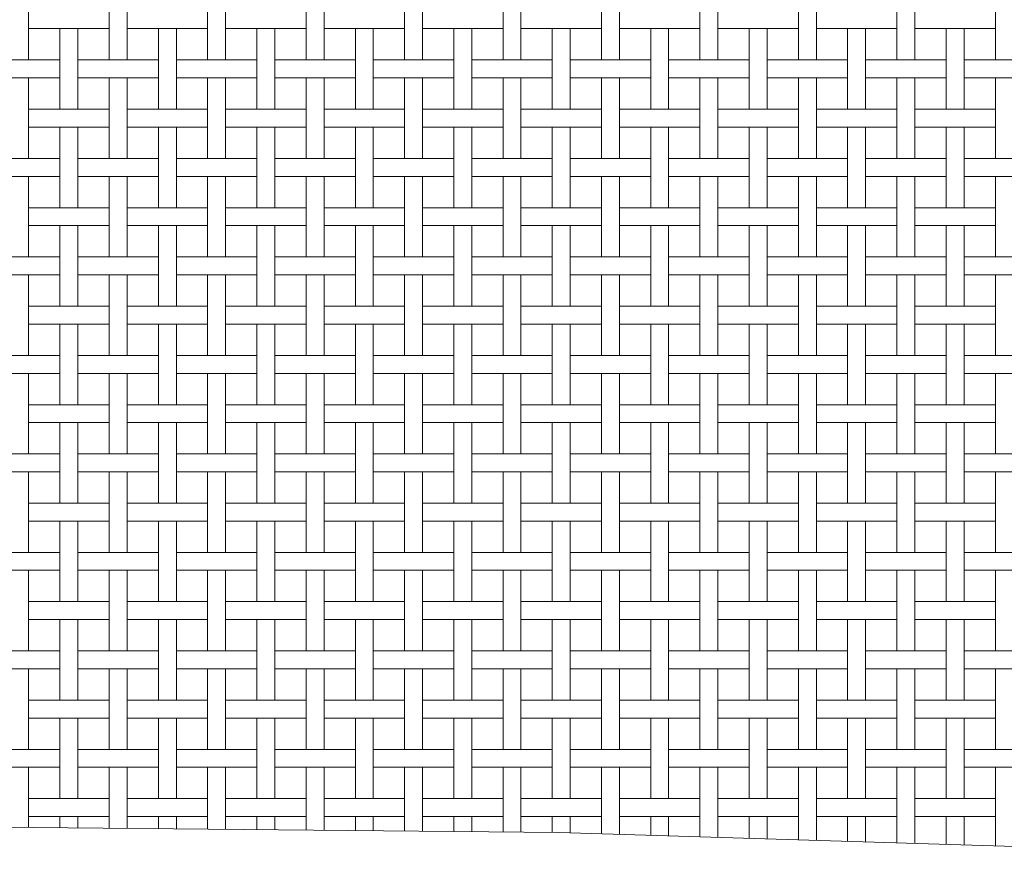
# Model space of a CAD drawing. Units: centimetres. Extents: x 1 to 195, y 0 to 313.
# Drawn here: x 72 to 83, y 167 to 176 of the extents above; entities that cross this region are included whole.
import ezdxf

# ---------------------------------------------------------------- set-up
doc = ezdxf.new("R2010")
doc.units = ezdxf.units.CM
doc.layers.get('0').update_dxf_attribs({"lineweight": 0})

# ---------------------------------------------------------------- blocks, each defined once
blk = doc.blocks.new('SaccaroCadeiraSomaVF')
for p, q in [((72.577, 176.616), (72.577, 175.716)), ((73.477, 176.616), (73.477, 175.716)), ((73.677, 176.616), (73.677, 175.716)), ((74.577, 176.616), (74.577, 175.716)), ((74.777, 176.616), (74.777, 175.716)), ((75.677, 176.616), (75.677, 175.716)), ((75.877, 176.616), (75.877, 175.716)), ((76.777, 176.616), (76.777, 175.716)), ((76.977, 176.616), (76.977, 175.716)), ((77.877, 176.616), (77.877, 175.716)), ((78.077, 176.616), (78.077, 175.716)), ((78.977, 176.616), (78.977, 175.716)), ((79.177, 176.616), (79.177, 175.716)), ((80.077, 176.616), (80.077, 175.716)), ((80.277, 176.616), (80.277, 175.716)), ((81.177, 176.616), (81.177, 175.716)), ((81.377, 176.616), (81.377, 175.716)), ((82.277, 176.616), (82.277, 175.716)), ((82.477, 176.616), (82.477, 175.716)), ((83.377, 176.616), (83.377, 175.716)), ((72.577, 176.066), (73.477, 176.066)), ((72.927, 176.066), (72.927, 175.516)), ((73.127, 176.066), (73.127, 175.516)), ((73.677, 176.066), (74.577, 176.066)), ((74.027, 176.066), (74.027, 175.516)), ((74.227, 176.066), (74.227, 175.516)), ((74.777, 176.066), (75.677, 176.066)), ((75.127, 176.066), (75.127, 175.516)), ((75.327, 176.066), (75.327, 175.516)), ((75.877, 176.066), (76.777, 176.066)), ((76.227, 176.066), (76.227, 175.516)), ((76.427, 176.066), (76.427, 175.516)), ((76.977, 176.066), (77.877, 176.066)), ((77.327, 176.066), (77.327, 175.516)), ((77.527, 176.066), (77.527, 175.516)), ((78.077, 176.066), (78.977, 176.066)), ((78.427, 176.066), (78.427, 175.516)), ((78.627, 176.066), (78.627, 175.516)), ((79.177, 176.066), (80.077, 176.066)), ((79.527, 176.066), (79.527, 175.516)), ((79.727, 176.066), (79.727, 175.516)), ((80.277, 176.066), (81.177, 176.066)), ((80.627, 176.066), (80.627, 175.516)), ((80.827, 176.066), (80.827, 175.516)), ((81.377, 176.066), (82.277, 176.066)), ((81.727, 176.066), (81.727, 175.516)), ((81.927, 176.066), (81.927, 175.516)), ((82.477, 176.066), (83.377, 176.066)), ((82.827, 176.066), (82.827, 175.516)), ((83.027, 176.066), (83.027, 175.516)), ((72.027, 175.716), (72.927, 175.716)), ((73.127, 175.716), (74.027, 175.716)), ((74.227, 175.716), (75.127, 175.716)), ((75.327, 175.716), (76.227, 175.716)), ((76.427, 175.716), (77.327, 175.716)), ((77.527, 175.716), (78.427, 175.716)), ((78.627, 175.716), (79.527, 175.716)), ((79.727, 175.716), (80.627, 175.716)), ((80.827, 175.716), (81.727, 175.716)), ((81.927, 175.716), (82.827, 175.716)), ((83.027, 175.716), (83.927, 175.716)), ((72.027, 175.516), (72.927, 175.516)), ((72.577, 175.516), (72.577, 174.616)), ((72.927, 175.516), (72.927, 175.166)), ((73.127, 175.516), (74.027, 175.516)), ((73.127, 175.516), (73.127, 175.166)), ((73.477, 175.516), (73.477, 174.616)), ((73.677, 175.516), (73.677, 174.616)), ((74.027, 175.516), (74.027, 175.166)), ((74.227, 175.516), (75.127, 175.516)), ((74.227, 175.516), (74.227, 175.166)), ((74.577, 175.516), (74.577, 174.616)), ((74.777, 175.516), (74.777, 174.616)), ((75.127, 175.516), (75.127, 175.166)), ((75.327, 175.516), (76.227, 175.516)), ((75.327, 175.516), (75.327, 175.166)), ((75.677, 175.516), (75.677, 174.616)), ((75.877, 175.516), (75.877, 174.616)), ((76.227, 175.516), (76.227, 175.166)), ((76.427, 175.516), (77.327, 175.516)), ((76.427, 175.516), (76.427, 175.166)), ((76.777, 175.516), (76.777, 174.616)), ((76.977, 175.516), (76.977, 174.616)), ((77.327, 175.516), (77.327, 175.166)), ((77.527, 175.516), (78.427, 175.516)), ((77.527, 175.516), (77.527, 175.166)), ((77.877, 175.516), (77.877, 174.616)), ((78.077, 175.516), (78.077, 174.616)), ((78.427, 175.516), (78.427, 175.166)), ((78.627, 175.516), (79.527, 175.516)), ((78.627, 175.516), (78.627, 175.166)), ((78.977, 175.516), (78.977, 174.616)), ((79.177, 175.516), (79.177, 174.616)), ((79.527, 175.516), (79.527, 175.166)), ((79.727, 175.516), (80.627, 175.516)), ((79.727, 175.516), (79.727, 175.166)), ((80.077, 175.516), (80.077, 174.616)), ((80.277, 175.516), (80.277, 174.616)), ((80.627, 175.516), (80.627, 175.166)), ((80.827, 175.516), (81.727, 175.516)), ((80.827, 175.516), (80.827, 175.166)), ((81.177, 175.516), (81.177, 174.616)), ((81.377, 175.516), (81.377, 174.616)), ((81.727, 175.516), (81.727, 175.166)), ((81.927, 175.516), (82.827, 175.516)), ((81.927, 175.516), (81.927, 175.166)), ((82.277, 175.516), (82.277, 174.616)), ((82.477, 175.516), (82.477, 174.616)), ((82.827, 175.516), (82.827, 175.166)), ((83.027, 175.516), (83.927, 175.516)), ((83.027, 175.516), (83.027, 175.166)), ((83.377, 175.516), (83.377, 174.616)), ((72.577, 175.166), (73.477, 175.166)), ((73.677, 175.166), (74.577, 175.166)), ((74.777, 175.166), (75.677, 175.166)), ((75.877, 175.166), (76.777, 175.166)), ((76.977, 175.166), (77.877, 175.166)), ((78.077, 175.166), (78.977, 175.166)), ((79.177, 175.166), (80.077, 175.166)), ((80.277, 175.166), (81.177, 175.166)), ((81.377, 175.166), (82.277, 175.166)), ((82.477, 175.166), (83.377, 175.166)), ((72.577, 174.966), (73.477, 174.966)), ((72.927, 174.966), (72.927, 174.416)), ((73.127, 174.966), (73.127, 174.416)), ((73.677, 174.966), (74.577, 174.966)), ((74.027, 174.966), (74.027, 174.416)), ((74.227, 174.966), (74.227, 174.416)), ((74.777, 174.966), (75.677, 174.966)), ((75.127, 174.966), (75.127, 174.416)), ((75.327, 174.966), (75.327, 174.416)), ((75.877, 174.966), (76.777, 174.966)), ((76.227, 174.966), (76.227, 174.416)), ((76.427, 174.966), (76.427, 174.416)), ((76.977, 174.966), (77.877, 174.966)), ((77.327, 174.966), (77.327, 174.416)), ((77.527, 174.966), (77.527, 174.416)), ((78.077, 174.966), (78.977, 174.966)), ((78.427, 174.966), (78.427, 174.416)), ((78.627, 174.966), (78.627, 174.416)), ((79.177, 174.966), (80.077, 174.966)), ((79.527, 174.966), (79.527, 174.416)), ((79.727, 174.966), (79.727, 174.416)), ((80.277, 174.966), (81.177, 174.966)), ((80.627, 174.966), (80.627, 174.416)), ((80.827, 174.966), (80.827, 174.416)), ((81.377, 174.966), (82.277, 174.966)), ((81.727, 174.966), (81.727, 174.416)), ((81.927, 174.966), (81.927, 174.416)), ((82.477, 174.966), (83.377, 174.966)), ((82.827, 174.966), (82.827, 174.416)), ((83.027, 174.966), (83.027, 174.416)), ((72.027, 174.616), (72.927, 174.616)), ((73.127, 174.616), (74.027, 174.616)), ((74.227, 174.616), (75.127, 174.616)), ((75.327, 174.616), (76.227, 174.616)), ((76.427, 174.616), (77.327, 174.616)), ((77.527, 174.616), (78.427, 174.616)), ((78.627, 174.616), (79.527, 174.616)), ((79.727, 174.616), (80.627, 174.616)), ((80.827, 174.616), (81.727, 174.616)), ((81.927, 174.616), (82.827, 174.616)), ((83.027, 174.616), (83.927, 174.616)), ((72.027, 174.416), (72.927, 174.416)), ((72.577, 174.416), (72.577, 173.516)), ((72.927, 174.416), (72.927, 174.066)), ((73.127, 174.416), (74.027, 174.416)), ((73.127, 174.416), (73.127, 174.066)), ((73.477, 174.416), (73.477, 173.516)), ((73.677, 174.416), (73.677, 173.516)), ((74.027, 174.416), (74.027, 174.066)), ((74.227, 174.416), (75.127, 174.416)), ((74.227, 174.416), (74.227, 174.066)), ((74.577, 174.416), (74.577, 173.516)), ((74.777, 174.416), (74.777, 173.516)), ((75.127, 174.416), (75.127, 174.066)), ((75.327, 174.416), (76.227, 174.416)), ((75.327, 174.416), (75.327, 174.066)), ((75.677, 174.416), (75.677, 173.516)), ((75.877, 174.416), (75.877, 173.516)), ((76.227, 174.416), (76.227, 174.066)), ((76.427, 174.416), (77.327, 174.416)), ((76.427, 174.416), (76.427, 174.066)), ((76.777, 174.416), (76.777, 173.516)), ((76.977, 174.416), (76.977, 173.516)), ((77.327, 174.416), (77.327, 174.066)), ((77.527, 174.416), (78.427, 174.416)), ((77.527, 174.416), (77.527, 174.066)), ((77.877, 174.416), (77.877, 173.516)), ((78.077, 174.416), (78.077, 173.516)), ((78.427, 174.416), (78.427, 174.066)), ((78.627, 174.416), (79.527, 174.416)), ((78.627, 174.416), (78.627, 174.066)), ((78.977, 174.416), (78.977, 173.516)), ((79.177, 174.416), (79.177, 173.516)), ((79.527, 174.416), (79.527, 174.066)), ((79.727, 174.416), (80.627, 174.416)), ((79.727, 174.416), (79.727, 174.066)), ((80.077, 174.416), (80.077, 173.516)), ((80.277, 174.416), (80.277, 173.516)), ((80.627, 174.416), (80.627, 174.066)), ((80.827, 174.416), (81.727, 174.416)), ((80.827, 174.416), (80.827, 174.066)), ((81.177, 174.416), (81.177, 173.516)), ((81.377, 174.416), (81.377, 173.516)), ((81.727, 174.416), (81.727, 174.066)), ((81.927, 174.416), (82.827, 174.416)), ((81.927, 174.416), (81.927, 174.066)), ((82.277, 174.416), (82.277, 173.516)), ((82.477, 174.416), (82.477, 173.516)), ((82.827, 174.416), (82.827, 174.066)), ((83.027, 174.416), (83.927, 174.416)), ((83.027, 174.416), (83.027, 174.066)), ((83.377, 174.416), (83.377, 173.516)), ((72.577, 174.066), (73.477, 174.066)), ((73.677, 174.066), (74.577, 174.066)), ((74.777, 174.066), (75.677, 174.066)), ((75.877, 174.066), (76.777, 174.066)), ((76.977, 174.066), (77.877, 174.066)), ((78.077, 174.066), (78.977, 174.066)), ((79.177, 174.066), (80.077, 174.066)), ((80.277, 174.066), (81.177, 174.066)), ((81.377, 174.066), (82.277, 174.066)), ((82.477, 174.066), (83.377, 174.066)), ((72.577, 173.866), (73.477, 173.866)), ((72.927, 173.866), (72.927, 173.316)), ((73.127, 173.866), (73.127, 173.316)), ((73.677, 173.866), (74.577, 173.866)), ((74.027, 173.866), (74.027, 173.316)), ((74.227, 173.866), (74.227, 173.316)), ((74.777, 173.866), (75.677, 173.866)), ((75.127, 173.866), (75.127, 173.316)), ((75.327, 173.866), (75.327, 173.316)), ((75.877, 173.866), (76.777, 173.866)), ((76.227, 173.866), (76.227, 173.316)), ((76.427, 173.866), (76.427, 173.316)), ((76.977, 173.866), (77.877, 173.866)), ((77.327, 173.866), (77.327, 173.316)), ((77.527, 173.866), (77.527, 173.316)), ((78.077, 173.866), (78.977, 173.866)), ((78.427, 173.866), (78.427, 173.316)), ((78.627, 173.866), (78.627, 173.316)), ((79.177, 173.866), (80.077, 173.866)), ((79.527, 173.866), (79.527, 173.316)), ((79.727, 173.866), (79.727, 173.316)), ((80.277, 173.866), (81.177, 173.866)), ((80.627, 173.866), (80.627, 173.316)), ((80.827, 173.866), (80.827, 173.316)), ((81.377, 173.866), (82.277, 173.866)), ((81.727, 173.866), (81.727, 173.316)), ((81.927, 173.866), (81.927, 173.316)), ((82.477, 173.866), (83.377, 173.866)), ((82.827, 173.866), (82.827, 173.316)), ((83.027, 173.866), (83.027, 173.316)), ((72.027, 173.516), (72.927, 173.516)), ((73.127, 173.516), (74.027, 173.516)), ((74.227, 173.516), (75.127, 173.516)), ((75.327, 173.516), (76.227, 173.516)), ((76.427, 173.516), (77.327, 173.516)), ((77.527, 173.516), (78.427, 173.516)), ((78.627, 173.516), (79.527, 173.516)), ((79.727, 173.516), (80.627, 173.516)), ((80.827, 173.516), (81.727, 173.516)), ((81.927, 173.516), (82.827, 173.516)), ((83.027, 173.516), (83.927, 173.516)), ((72.027, 173.316), (72.927, 173.316)), ((72.577, 173.316), (72.577, 172.416)), ((72.927, 173.316), (72.927, 172.966)), ((73.127, 173.316), (74.027, 173.316)), ((73.127, 173.316), (73.127, 172.966)), ((73.477, 173.316), (73.477, 172.416)), ((73.677, 173.316), (73.677, 172.416)), ((74.027, 173.316), (74.027, 172.966)), ((74.227, 173.316), (75.127, 173.316)), ((74.227, 173.316), (74.227, 172.966)), ((74.577, 173.316), (74.577, 172.416)), ((74.777, 173.316), (74.777, 172.416)), ((75.127, 173.316), (75.127, 172.966)), ((75.327, 173.316), (76.227, 173.316)), ((75.327, 173.316), (75.327, 172.966)), ((75.677, 173.316), (75.677, 172.416)), ((75.877, 173.316), (75.877, 172.416)), ((76.227, 173.316), (76.227, 172.966)), ((76.427, 173.316), (77.327, 173.316)), ((76.427, 173.316), (76.427, 172.966)), ((76.777, 173.316), (76.777, 172.416)), ((76.977, 173.316), (76.977, 172.416)), ((77.327, 173.316), (77.327, 172.966)), ((77.527, 173.316), (78.427, 173.316)), ((77.527, 173.316), (77.527, 172.966)), ((77.877, 173.316), (77.877, 172.416)), ((78.077, 173.316), (78.077, 172.416)), ((78.427, 173.316), (78.427, 172.966)), ((78.627, 173.316), (79.527, 173.316)), ((78.627, 173.316), (78.627, 172.966)), ((78.977, 173.316), (78.977, 172.416)), ((79.177, 173.316), (79.177, 172.416)), ((79.527, 173.316), (79.527, 172.966)), ((79.727, 173.316), (80.627, 173.316)), ((79.727, 173.316), (79.727, 172.966)), ((80.077, 173.316), (80.077, 172.416)), ((80.277, 173.316), (80.277, 172.416)), ((80.627, 173.316), (80.627, 172.966)), ((80.827, 173.316), (81.727, 173.316)), ((80.827, 173.316), (80.827, 172.966)), ((81.177, 173.316), (81.177, 172.416)), ((81.377, 173.316), (81.377, 172.416)), ((81.727, 173.316), (81.727, 172.966)), ((81.927, 173.316), (82.827, 173.316)), ((81.927, 173.316), (81.927, 172.966)), ((82.277, 173.316), (82.277, 172.416)), ((82.477, 173.316), (82.477, 172.416)), ((82.827, 173.316), (82.827, 172.966)), ((83.027, 173.316), (83.927, 173.316)), ((83.027, 173.316), (83.027, 172.966)), ((83.377, 173.316), (83.377, 172.416)), ((72.577, 172.966), (73.477, 172.966)), ((73.677, 172.966), (74.577, 172.966)), ((74.777, 172.966), (75.677, 172.966)), ((75.877, 172.966), (76.777, 172.966)), ((76.977, 172.966), (77.877, 172.966)), ((78.077, 172.966), (78.977, 172.966)), ((79.177, 172.966), (80.077, 172.966)), ((80.277, 172.966), (81.177, 172.966)), ((81.377, 172.966), (82.277, 172.966)), ((82.477, 172.966), (83.377, 172.966)), ((72.577, 172.766), (73.477, 172.766)), ((72.927, 172.766), (72.927, 172.216)), ((73.127, 172.766), (73.127, 172.216)), ((73.677, 172.766), (74.577, 172.766)), ((74.027, 172.766), (74.027, 172.216)), ((74.227, 172.766), (74.227, 172.216)), ((74.777, 172.766), (75.677, 172.766)), ((75.127, 172.766), (75.127, 172.216)), ((75.327, 172.766), (75.327, 172.216)), ((75.877, 172.766), (76.777, 172.766)), ((76.227, 172.766), (76.227, 172.216)), ((76.427, 172.766), (76.427, 172.216)), ((76.977, 172.766), (77.877, 172.766)), ((77.327, 172.766), (77.327, 172.216)), ((77.527, 172.766), (77.527, 172.216)), ((78.077, 172.766), (78.977, 172.766)), ((78.427, 172.766), (78.427, 172.216)), ((78.627, 172.766), (78.627, 172.216)), ((79.177, 172.766), (80.077, 172.766)), ((79.527, 172.766), (79.527, 172.216)), ((79.727, 172.766), (79.727, 172.216)), ((80.277, 172.766), (81.177, 172.766)), ((80.627, 172.766), (80.627, 172.216)), ((80.827, 172.766), (80.827, 172.216)), ((81.377, 172.766), (82.277, 172.766)), ((81.727, 172.766), (81.727, 172.216)), ((81.927, 172.766), (81.927, 172.216)), ((82.477, 172.766), (83.377, 172.766)), ((82.827, 172.766), (82.827, 172.216)), ((83.027, 172.766), (83.027, 172.216)), ((72.027, 172.416), (72.927, 172.416)), ((73.127, 172.416), (74.027, 172.416)), ((74.227, 172.416), (75.127, 172.416)), ((75.327, 172.416), (76.227, 172.416)), ((76.427, 172.416), (77.327, 172.416)), ((77.527, 172.416), (78.427, 172.416)), ((78.627, 172.416), (79.527, 172.416)), ((79.727, 172.416), (80.627, 172.416)), ((80.827, 172.416), (81.727, 172.416)), ((81.927, 172.416), (82.827, 172.416)), ((83.027, 172.416), (83.927, 172.416)), ((72.027, 172.216), (72.927, 172.216)), ((72.577, 172.216), (72.577, 171.316)), ((72.927, 172.216), (72.927, 171.866)), ((73.127, 172.216), (74.027, 172.216)), ((73.127, 172.216), (73.127, 171.866)), ((73.477, 172.216), (73.477, 171.316)), ((73.677, 172.216), (73.677, 171.316)), ((74.027, 172.216), (74.027, 171.866)), ((74.227, 172.216), (75.127, 172.216)), ((74.227, 172.216), (74.227, 171.866)), ((74.577, 172.216), (74.577, 171.316)), ((74.777, 172.216), (74.777, 171.316)), ((75.127, 172.216), (75.127, 171.866)), ((75.327, 172.216), (76.227, 172.216)), ((75.327, 172.216), (75.327, 171.866)), ((75.677, 172.216), (75.677, 171.316)), ((75.877, 172.216), (75.877, 171.316)), ((76.227, 172.216), (76.227, 171.866)), ((76.427, 172.216), (77.327, 172.216)), ((76.427, 172.216), (76.427, 171.866)), ((76.777, 172.216), (76.777, 171.316)), ((76.977, 172.216), (76.977, 171.316)), ((77.327, 172.216), (77.327, 171.866)), ((77.527, 172.216), (78.427, 172.216)), ((77.527, 172.216), (77.527, 171.866)), ((77.877, 172.216), (77.877, 171.316)), ((78.077, 172.216), (78.077, 171.316)), ((78.427, 172.216), (78.427, 171.866)), ((78.627, 172.216), (79.527, 172.216)), ((78.627, 172.216), (78.627, 171.866)), ((78.977, 172.216), (78.977, 171.316)), ((79.177, 172.216), (79.177, 171.316)), ((79.527, 172.216), (79.527, 171.866)), ((79.727, 172.216), (80.627, 172.216)), ((79.727, 172.216), (79.727, 171.866)), ((80.077, 172.216), (80.077, 171.316)), ((80.277, 172.216), (80.277, 171.316)), ((80.627, 172.216), (80.627, 171.866)), ((80.827, 172.216), (81.727, 172.216)), ((80.827, 172.216), (80.827, 171.866)), ((81.177, 172.216), (81.177, 171.316)), ((81.377, 172.216), (81.377, 171.316)), ((81.727, 172.216), (81.727, 171.866)), ((81.927, 172.216), (82.827, 172.216)), ((81.927, 172.216), (81.927, 171.866)), ((82.277, 172.216), (82.277, 171.316)), ((82.477, 172.216), (82.477, 171.316)), ((82.827, 172.216), (82.827, 171.866)), ((83.027, 172.216), (83.927, 172.216)), ((83.027, 172.216), (83.027, 171.866)), ((83.377, 172.216), (83.377, 171.316)), ((72.577, 171.866), (73.477, 171.866)), ((73.677, 171.866), (74.577, 171.866)), ((74.777, 171.866), (75.677, 171.866)), ((75.877, 171.866), (76.777, 171.866)), ((76.977, 171.866), (77.877, 171.866)), ((78.077, 171.866), (78.977, 171.866)), ((79.177, 171.866), (80.077, 171.866)), ((80.277, 171.866), (81.177, 171.866)), ((81.377, 171.866), (82.277, 171.866)), ((82.477, 171.866), (83.377, 171.866)), ((72.577, 171.666), (73.477, 171.666)), ((72.927, 171.666), (72.927, 171.116)), ((73.127, 171.666), (73.127, 171.116)), ((73.677, 171.666), (74.577, 171.666)), ((74.027, 171.666), (74.027, 171.116)), ((74.227, 171.666), (74.227, 171.116)), ((74.777, 171.666), (75.677, 171.666)), ((75.127, 171.666), (75.127, 171.116)), ((75.327, 171.666), (75.327, 171.116)), ((75.877, 171.666), (76.777, 171.666)), ((76.227, 171.666), (76.227, 171.116)), ((76.427, 171.666), (76.427, 171.116)), ((76.977, 171.666), (77.877, 171.666)), ((77.327, 171.666), (77.327, 171.116)), ((77.527, 171.666), (77.527, 171.116)), ((78.077, 171.666), (78.977, 171.666)), ((78.427, 171.666), (78.427, 171.116)), ((78.627, 171.666), (78.627, 171.116)), ((79.177, 171.666), (80.077, 171.666)), ((79.527, 171.666), (79.527, 171.116)), ((79.727, 171.666), (79.727, 171.116)), ((80.277, 171.666), (81.177, 171.666)), ((80.627, 171.666), (80.627, 171.116)), ((80.827, 171.666), (80.827, 171.116)), ((81.377, 171.666), (82.277, 171.666)), ((81.727, 171.666), (81.727, 171.116)), ((81.927, 171.666), (81.927, 171.116)), ((82.477, 171.666), (83.377, 171.666)), ((82.827, 171.666), (82.827, 171.116)), ((83.027, 171.666), (83.027, 171.116)), ((72.027, 171.316), (72.927, 171.316)), ((73.127, 171.316), (74.027, 171.316)), ((74.227, 171.316), (75.127, 171.316)), ((75.327, 171.316), (76.227, 171.316)), ((76.427, 171.316), (77.327, 171.316)), ((77.527, 171.316), (78.427, 171.316)), ((78.627, 171.316), (79.527, 171.316)), ((79.727, 171.316), (80.627, 171.316)), ((80.827, 171.316), (81.727, 171.316)), ((81.927, 171.316), (82.827, 171.316)), ((83.027, 171.316), (83.927, 171.316)), ((72.027, 171.116), (72.927, 171.116)), ((72.577, 171.116), (72.577, 170.216)), ((72.927, 171.116), (72.927, 170.766)), ((73.127, 171.116), (74.027, 171.116)), ((73.127, 171.116), (73.127, 170.766)), ((73.477, 171.116), (73.477, 170.216)), ((73.677, 171.116), (73.677, 170.216)), ((74.027, 171.116), (74.027, 170.766)), ((74.227, 171.116), (75.127, 171.116)), ((74.227, 171.116), (74.227, 170.766)), ((74.577, 171.116), (74.577, 170.216)), ((74.777, 171.116), (74.777, 170.216)), ((75.127, 171.116), (75.127, 170.766)), ((75.327, 171.116), (76.227, 171.116)), ((75.327, 171.116), (75.327, 170.766)), ((75.677, 171.116), (75.677, 170.216)), ((75.877, 171.116), (75.877, 170.216)), ((76.227, 171.116), (76.227, 170.766)), ((76.427, 171.116), (77.327, 171.116)), ((76.427, 171.116), (76.427, 170.766)), ((76.777, 171.116), (76.777, 170.216)), ((76.977, 171.116), (76.977, 170.216)), ((77.327, 171.116), (77.327, 170.766)), ((77.527, 171.116), (78.427, 171.116)), ((77.527, 171.116), (77.527, 170.766)), ((77.877, 171.116), (77.877, 170.216)), ((78.077, 171.116), (78.077, 170.216)), ((78.427, 171.116), (78.427, 170.766)), ((78.627, 171.116), (79.527, 171.116)), ((78.627, 171.116), (78.627, 170.766)), ((78.977, 171.116), (78.977, 170.216)), ((79.177, 171.116), (79.177, 170.216)), ((79.527, 171.116), (79.527, 170.766)), ((79.727, 171.116), (80.627, 171.116)), ((79.727, 171.116), (79.727, 170.766)), ((80.077, 171.116), (80.077, 170.216)), ((80.277, 171.116), (80.277, 170.216)), ((80.627, 171.116), (80.627, 170.766)), ((80.827, 171.116), (81.727, 171.116)), ((80.827, 171.116), (80.827, 170.766)), ((81.177, 171.116), (81.177, 170.216)), ((81.377, 171.116), (81.377, 170.216)), ((81.727, 171.116), (81.727, 170.766)), ((81.927, 171.116), (82.827, 171.116)), ((81.927, 171.116), (81.927, 170.766)), ((82.277, 171.116), (82.277, 170.216)), ((82.477, 171.116), (82.477, 170.216)), ((82.827, 171.116), (82.827, 170.766)), ((83.027, 171.116), (83.927, 171.116)), ((83.027, 171.116), (83.027, 170.766)), ((83.377, 171.116), (83.377, 170.216)), ((72.577, 170.766), (73.477, 170.766)), ((73.677, 170.766), (74.577, 170.766)), ((74.777, 170.766), (75.677, 170.766)), ((75.877, 170.766), (76.777, 170.766)), ((76.977, 170.766), (77.877, 170.766)), ((78.077, 170.766), (78.977, 170.766)), ((79.177, 170.766), (80.077, 170.766)), ((80.277, 170.766), (81.177, 170.766)), ((81.377, 170.766), (82.277, 170.766)), ((82.477, 170.766), (83.377, 170.766)), ((72.577, 170.566), (73.477, 170.566)), ((72.927, 170.566), (72.927, 170.016)), ((73.127, 170.566), (73.127, 170.016)), ((73.677, 170.566), (74.577, 170.566)), ((74.027, 170.566), (74.027, 170.016)), ((74.227, 170.566), (74.227, 170.016)), ((74.777, 170.566), (75.677, 170.566)), ((75.127, 170.566), (75.127, 170.016)), ((75.327, 170.566), (75.327, 170.016)), ((75.877, 170.566), (76.777, 170.566)), ((76.227, 170.566), (76.227, 170.016)), ((76.427, 170.566), (76.427, 170.016)), ((76.977, 170.566), (77.877, 170.566)), ((77.327, 170.566), (77.327, 170.016)), ((77.527, 170.566), (77.527, 170.016)), ((78.077, 170.566), (78.977, 170.566)), ((78.427, 170.566), (78.427, 170.016)), ((78.627, 170.566), (78.627, 170.016)), ((79.177, 170.566), (80.077, 170.566)), ((79.527, 170.566), (79.527, 170.016)), ((79.727, 170.566), (79.727, 170.016)), ((80.277, 170.566), (81.177, 170.566)), ((80.627, 170.566), (80.627, 170.016)), ((80.827, 170.566), (80.827, 170.016)), ((81.377, 170.566), (82.277, 170.566)), ((81.727, 170.566), (81.727, 170.016)), ((81.927, 170.566), (81.927, 170.016)), ((82.477, 170.566), (83.377, 170.566)), ((82.827, 170.566), (82.827, 170.016)), ((83.027, 170.566), (83.027, 170.016)), ((72.027, 170.216), (72.927, 170.216)), ((73.127, 170.216), (74.027, 170.216)), ((74.227, 170.216), (75.127, 170.216)), ((75.327, 170.216), (76.227, 170.216)), ((76.427, 170.216), (77.327, 170.216)), ((77.527, 170.216), (78.427, 170.216)), ((78.627, 170.216), (79.527, 170.216)), ((79.727, 170.216), (80.627, 170.216)), ((80.827, 170.216), (81.727, 170.216)), ((81.927, 170.216), (82.827, 170.216)), ((83.027, 170.216), (83.927, 170.216)), ((72.027, 170.016), (72.927, 170.016)), ((72.577, 170.016), (72.577, 169.116)), ((72.927, 170.016), (72.927, 169.666)), ((73.127, 170.016), (74.027, 170.016)), ((73.127, 170.016), (73.127, 169.666)), ((73.477, 170.016), (73.477, 169.116)), ((73.677, 170.016), (73.677, 169.116)), ((74.027, 170.016), (74.027, 169.666)), ((74.227, 170.016), (75.127, 170.016)), ((74.227, 170.016), (74.227, 169.666)), ((74.577, 170.016), (74.577, 169.116)), ((74.777, 170.016), (74.777, 169.116)), ((75.127, 170.016), (75.127, 169.666)), ((75.327, 170.016), (76.227, 170.016)), ((75.327, 170.016), (75.327, 169.666)), ((75.677, 170.016), (75.677, 169.116)), ((75.877, 170.016), (75.877, 169.116)), ((76.227, 170.016), (76.227, 169.666)), ((76.427, 170.016), (77.327, 170.016)), ((76.427, 170.016), (76.427, 169.666)), ((76.777, 170.016), (76.777, 169.116)), ((76.977, 170.016), (76.977, 169.116)), ((77.327, 170.016), (77.327, 169.666)), ((77.527, 170.016), (78.427, 170.016)), ((77.527, 170.016), (77.527, 169.666)), ((77.877, 170.016), (77.877, 169.116)), ((78.077, 170.016), (78.077, 169.116)), ((78.427, 170.016), (78.427, 169.666)), ((78.627, 170.016), (79.527, 170.016)), ((78.627, 170.016), (78.627, 169.666)), ((78.977, 170.016), (78.977, 169.116)), ((79.177, 170.016), (79.177, 169.116)), ((79.527, 170.016), (79.527, 169.666)), ((79.727, 170.016), (80.627, 170.016)), ((79.727, 170.016), (79.727, 169.666)), ((80.077, 170.016), (80.077, 169.116)), ((80.277, 170.016), (80.277, 169.116)), ((80.627, 170.016), (80.627, 169.666)), ((80.827, 170.016), (81.727, 170.016)), ((80.827, 170.016), (80.827, 169.666)), ((81.177, 170.016), (81.177, 169.116)), ((81.377, 170.016), (81.377, 169.116)), ((81.727, 170.016), (81.727, 169.666)), ((81.927, 170.016), (82.827, 170.016)), ((81.927, 170.016), (81.927, 169.666)), ((82.277, 170.016), (82.277, 169.116)), ((82.477, 170.016), (82.477, 169.116)), ((82.827, 170.016), (82.827, 169.666)), ((83.027, 170.016), (83.927, 170.016)), ((83.027, 170.016), (83.027, 169.666)), ((83.377, 170.016), (83.377, 169.116)), ((72.577, 169.666), (73.477, 169.666)), ((73.677, 169.666), (74.577, 169.666)), ((74.777, 169.666), (75.677, 169.666)), ((75.877, 169.666), (76.777, 169.666)), ((76.977, 169.666), (77.877, 169.666)), ((78.077, 169.666), (78.977, 169.666)), ((79.177, 169.666), (80.077, 169.666)), ((80.277, 169.666), (81.177, 169.666)), ((81.377, 169.666), (82.277, 169.666)), ((82.477, 169.666), (83.377, 169.666)), ((72.577, 169.466), (73.477, 169.466)), ((72.927, 169.466), (72.927, 168.916)), ((73.127, 169.466), (73.127, 168.916)), ((73.677, 169.466), (74.577, 169.466)), ((74.027, 169.466), (74.027, 168.916)), ((74.227, 169.466), (74.227, 168.916)), ((74.777, 169.466), (75.677, 169.466)), ((75.127, 169.466), (75.127, 168.916)), ((75.327, 169.466), (75.327, 168.916)), ((75.877, 169.466), (76.777, 169.466)), ((76.227, 169.466), (76.227, 168.916)), ((76.427, 169.466), (76.427, 168.916)), ((76.977, 169.466), (77.877, 169.466)), ((77.327, 169.466), (77.327, 168.916)), ((77.527, 169.466), (77.527, 168.916)), ((78.077, 169.466), (78.977, 169.466)), ((78.427, 169.466), (78.427, 168.916)), ((78.627, 169.466), (78.627, 168.916)), ((79.177, 169.466), (80.077, 169.466)), ((79.527, 169.466), (79.527, 168.916)), ((79.727, 169.466), (79.727, 168.916)), ((80.277, 169.466), (81.177, 169.466)), ((80.627, 169.466), (80.627, 168.916)), ((80.827, 169.466), (80.827, 168.916)), ((81.377, 169.466), (82.277, 169.466)), ((81.727, 169.466), (81.727, 168.916)), ((81.927, 169.466), (81.927, 168.916)), ((82.477, 169.466), (83.377, 169.466)), ((82.827, 169.466), (82.827, 168.916)), ((83.027, 169.466), (83.027, 168.916)), ((72.027, 169.116), (72.927, 169.116)), ((73.127, 169.116), (74.027, 169.116)), ((74.227, 169.116), (75.127, 169.116)), ((75.327, 169.116), (76.227, 169.116)), ((76.427, 169.116), (77.327, 169.116)), ((77.527, 169.116), (78.427, 169.116)), ((78.627, 169.116), (79.527, 169.116)), ((79.727, 169.116), (80.627, 169.116)), ((80.827, 169.116), (81.727, 169.116)), ((81.927, 169.116), (82.827, 169.116)), ((83.027, 169.116), (83.927, 169.116)), ((72.027, 168.916), (72.927, 168.916)), ((72.577, 168.916), (72.577, 168.016)), ((72.927, 168.916), (72.927, 168.566)), ((73.127, 168.916), (74.027, 168.916)), ((73.127, 168.916), (73.127, 168.566)), ((73.477, 168.916), (73.477, 168.016)), ((73.677, 168.916), (73.677, 168.016)), ((74.027, 168.916), (74.027, 168.566)), ((74.227, 168.916), (75.127, 168.916)), ((74.227, 168.916), (74.227, 168.566)), ((74.577, 168.916), (74.577, 168.016)), ((74.777, 168.916), (74.777, 168.016)), ((75.127, 168.916), (75.127, 168.566)), ((75.327, 168.916), (76.227, 168.916)), ((75.327, 168.916), (75.327, 168.566)), ((75.677, 168.916), (75.677, 168.016)), ((75.877, 168.916), (75.877, 168.016)), ((76.227, 168.916), (76.227, 168.566)), ((76.427, 168.916), (77.327, 168.916)), ((76.427, 168.916), (76.427, 168.566)), ((76.777, 168.916), (76.777, 168.016)), ((76.977, 168.916), (76.977, 168.016)), ((77.327, 168.916), (77.327, 168.566)), ((77.527, 168.916), (78.427, 168.916)), ((77.527, 168.916), (77.527, 168.566)), ((77.877, 168.916), (77.877, 168.016)), ((78.077, 168.916), (78.077, 168.016)), ((78.427, 168.916), (78.427, 168.566)), ((78.627, 168.916), (79.527, 168.916)), ((78.627, 168.916), (78.627, 168.566)), ((78.977, 168.916), (78.977, 168.016)), ((79.177, 168.916), (79.177, 168.016)), ((79.527, 168.916), (79.527, 168.566)), ((79.727, 168.916), (80.627, 168.916)), ((79.727, 168.916), (79.727, 168.566)), ((80.077, 168.916), (80.077, 168.016)), ((80.277, 168.916), (80.277, 168.016)), ((80.627, 168.916), (80.627, 168.566)), ((80.827, 168.916), (81.727, 168.916)), ((80.827, 168.916), (80.827, 168.566)), ((81.177, 168.916), (81.177, 168.016)), ((81.377, 168.916), (81.377, 168.016)), ((81.727, 168.916), (81.727, 168.566)), ((81.927, 168.916), (82.827, 168.916)), ((81.927, 168.916), (81.927, 168.566)), ((82.277, 168.916), (82.277, 168.016)), ((82.477, 168.916), (82.477, 168.016)), ((82.827, 168.916), (82.827, 168.566)), ((83.027, 168.916), (83.927, 168.916)), ((83.027, 168.916), (83.027, 168.566)), ((83.377, 168.916), (83.377, 168.016)), ((72.577, 168.566), (73.477, 168.566)), ((73.677, 168.566), (74.577, 168.566)), ((74.777, 168.566), (75.677, 168.566)), ((75.877, 168.566), (76.777, 168.566)), ((76.977, 168.566), (77.877, 168.566)), ((78.077, 168.566), (78.977, 168.566)), ((79.177, 168.566), (80.077, 168.566)), ((80.277, 168.566), (81.177, 168.566)), ((81.377, 168.566), (82.277, 168.566)), ((82.477, 168.566), (83.377, 168.566)), ((72.577, 168.366), (73.477, 168.366)), ((72.927, 168.366), (72.927, 167.816)), ((73.127, 168.366), (73.127, 167.816)), ((73.677, 168.366), (74.577, 168.366)), ((74.027, 168.366), (74.027, 167.816)), ((74.227, 168.366), (74.227, 167.816)), ((74.777, 168.366), (75.677, 168.366)), ((75.127, 168.366), (75.127, 167.816)), ((75.327, 168.366), (75.327, 167.816)), ((75.877, 168.366), (76.777, 168.366)), ((76.227, 168.366), (76.227, 167.816)), ((76.427, 168.366), (76.427, 167.816)), ((76.977, 168.366), (77.877, 168.366)), ((77.327, 168.366), (77.327, 167.816)), ((77.527, 168.366), (77.527, 167.816)), ((78.077, 168.366), (78.977, 168.366)), ((78.427, 168.366), (78.427, 167.816)), ((78.627, 168.366), (78.627, 167.816)), ((79.177, 168.366), (80.077, 168.366)), ((79.527, 168.366), (79.527, 167.816)), ((79.727, 168.366), (79.727, 167.816)), ((80.277, 168.366), (81.177, 168.366)), ((80.627, 168.366), (80.627, 167.816)), ((80.827, 168.366), (80.827, 167.816)), ((81.377, 168.366), (82.277, 168.366)), ((81.727, 168.366), (81.727, 167.816)), ((81.927, 168.366), (81.927, 167.816)), ((82.477, 168.366), (83.377, 168.366)), ((82.827, 168.366), (82.827, 167.816)), ((83.027, 168.366), (83.027, 167.816)), ((72.027, 168.016), (72.927, 168.016)), ((73.127, 168.016), (74.027, 168.016)), ((74.227, 168.016), (75.127, 168.016)), ((75.327, 168.016), (76.227, 168.016)), ((76.427, 168.016), (77.327, 168.016)), ((77.527, 168.016), (78.427, 168.016)), ((78.627, 168.016), (79.527, 168.016)), ((79.727, 168.016), (80.627, 168.016)), ((80.827, 168.016), (81.727, 168.016)), ((81.927, 168.016), (82.827, 168.016)), ((83.027, 168.016), (83.927, 168.016)), ((72.027, 167.816), (72.927, 167.816)), ((72.577, 167.816), (72.577, 167.146)), ((72.927, 167.816), (72.927, 167.466)), ((73.127, 167.816), (74.027, 167.816)), ((73.127, 167.816), (73.127, 167.466)), ((73.477, 167.816), (73.477, 167.137)), ((73.677, 167.816), (73.677, 167.135)), ((74.027, 167.816), (74.027, 167.466)), ((74.227, 167.816), (75.127, 167.816)), ((74.227, 167.816), (74.227, 167.466)), ((74.577, 167.816), (74.577, 167.126)), ((74.777, 167.816), (74.777, 167.124)), ((75.127, 167.816), (75.127, 167.466)), ((75.327, 167.816), (76.227, 167.816)), ((75.327, 167.816), (75.327, 167.466)), ((75.677, 167.816), (75.677, 167.115)), ((75.877, 167.816), (75.877, 167.113)), ((76.227, 167.816), (76.227, 167.466)), ((76.427, 167.816), (77.327, 167.816)), ((76.427, 167.816), (76.427, 167.466)), ((76.777, 167.816), (76.777, 167.105)), ((76.977, 167.816), (76.977, 167.103)), ((77.327, 167.816), (77.327, 167.466)), ((77.527, 167.816), (78.427, 167.816)), ((77.527, 167.816), (77.527, 167.466)), ((77.877, 167.816), (77.877, 167.094)), ((78.077, 167.816), (78.077, 167.092)), ((78.427, 167.816), (78.427, 167.466)), ((78.627, 167.816), (79.527, 167.816)), ((78.627, 167.816), (78.627, 167.466)), ((78.977, 167.816), (78.977, 167.073)), ((79.177, 167.816), (79.177, 167.067)), ((79.527, 167.816), (79.527, 167.466)), ((79.727, 167.816), (80.627, 167.816)), ((79.727, 167.816), (79.727, 167.466)), ((80.077, 167.816), (80.077, 167.04)), ((80.277, 167.816), (80.277, 167.034)), ((80.627, 167.816), (80.627, 167.466)), ((80.827, 167.816), (81.727, 167.816)), ((80.827, 167.816), (80.827, 167.466)), ((81.177, 167.816), (81.177, 167.006)), ((81.377, 167.816), (81.377, 167)), ((81.727, 167.816), (81.727, 167.466)), ((81.927, 167.816), (82.827, 167.816)), ((81.927, 167.816), (81.927, 167.466)), ((82.277, 167.816), (82.277, 166.972)), ((82.477, 167.816), (82.477, 166.966)), ((82.827, 167.816), (82.827, 167.466)), ((83.027, 167.816), (83.927, 167.816)), ((83.027, 167.816), (83.027, 167.466)), ((83.377, 167.816), (83.377, 166.939)), ((72.577, 167.466), (73.477, 167.466)), ((73.677, 167.466), (74.577, 167.466)), ((74.777, 167.466), (75.677, 167.466)), ((75.877, 167.466), (76.777, 167.466)), ((76.977, 167.466), (77.877, 167.466)), ((78.077, 167.466), (78.977, 167.466)), ((79.177, 167.466), (80.077, 167.466)), ((80.277, 167.466), (81.177, 167.466)), ((81.377, 167.466), (82.277, 167.466)), ((82.477, 167.466), (83.377, 167.466)), ((72.577, 167.266), (73.477, 167.266)), ((72.927, 167.266), (72.927, 167.142)), ((73.127, 167.266), (73.127, 167.14)), ((73.677, 167.266), (74.577, 167.266)), ((74.027, 167.266), (74.027, 167.131)), ((74.227, 167.266), (74.227, 167.129)), ((74.777, 167.266), (75.677, 167.266)), ((75.127, 167.266), (75.127, 167.121)), ((75.327, 167.266), (75.327, 167.119)), ((75.877, 167.266), (76.777, 167.266)), ((76.227, 167.266), (76.227, 167.11)), ((76.427, 167.266), (76.427, 167.108)), ((76.977, 167.266), (77.877, 167.266)), ((77.327, 167.266), (77.327, 167.099)), ((77.527, 167.266), (77.527, 167.097)), ((78.077, 167.266), (78.977, 167.266)), ((78.427, 167.266), (78.427, 167.089)), ((78.627, 167.266), (78.627, 167.084)), ((79.177, 167.266), (80.077, 167.266)), ((79.527, 167.266), (79.527, 167.057)), ((79.727, 167.266), (79.727, 167.05)), ((80.277, 167.266), (81.177, 167.266)), ((80.627, 167.266), (80.627, 167.023)), ((80.827, 167.266), (80.827, 167.017)), ((81.377, 167.266), (82.277, 167.266)), ((81.727, 167.266), (81.727, 166.989)), ((81.927, 167.266), (81.927, 166.983)), ((82.477, 167.266), (83.377, 167.266)), ((82.827, 167.266), (82.827, 166.956)), ((83.027, 167.266), (83.027, 166.949)), ((72.001, 167.151), (78.501, 167.088)), ((85.002, 166.889), (78.501, 167.088))]:
    blk.add_line(p, q)

msp = doc.modelspace()

# ---------------------------------------------------------------- block references
msp.add_blockref('SaccaroCadeiraSomaVF', (0, 0))

doc.saveas('drawing.dxf')
